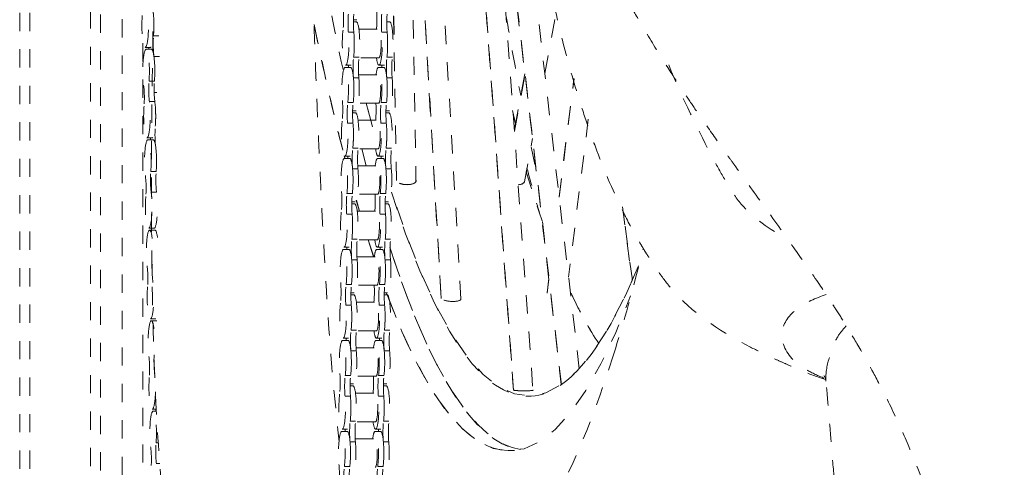
# Model space of a CAD drawing. Units: inches. Extents: x -58 to 1243, y -748 to 206.
# Drawn here: x -26 to -21, y -362 to -359 of the extents above; entities that cross this region are included whole.
import ezdxf

# ---------------------------------------------------------------- set-up
doc = ezdxf.new("R2010")
doc.units = ezdxf.units.IN
doc.header["$MEASUREMENT"] = 0
doc.linetypes.add('DASHED', pattern=[0.2, 0.1, -0.1])
doc.layers.add('Unnamed [1]', color=7, linetype='Continuous', lineweight=0)

msp = doc.modelspace()

# ---------------------------------------------------------------- linework, layer by layer
at = {"layer": 'Unnamed [1]', "color": 178, "linetype": 'DASHED', "lineweight": 0}
for p, q in [((-26.2417252, -366.2670878), (-26.2417252, -350.4108076)), ((-26.1866286, -366.2670765), (-26.1866286, -350.4672176)), ((-25.8540663, -352.9531865), (-25.8540663, -366.4771738)), ((-25.7978452, -366.4771626), (-25.7978452, -352.9531989)), ((-25.6790293, -353.6016696), (-25.6790293, -365.0507065)), ((-23.8218165, -360.7363984), (-24.1579798, -354.9237364)), ((-23.5339438, -361.2362204), (-23.9113393, -355.9831613)), ((-23.910756, -355.9859086), (-23.5335599, -361.2361919)), ((-23.8387644, -356.3597566), (-23.2715989, -361.2054206)), ((-23.2707371, -361.2048168), (-23.8364511, -356.3715532)), ((-23.9297371, -360.7340362), (-24.1685706, -356.6043215)), ((-24.168666, -356.6135633), (-23.9305176, -360.7314318)), ((-24.1111681, -357.6082485), (-24.0685184, -360.0886875)), ((-23.1727602, -361.1184313), (-23.581461, -357.6266347)), ((-23.6792381, -357.7234459), (-23.4268453, -361.236562)), ((-24.1754528, -360.0842754), (-24.1921521, -359.1130689)), ((-24.1751397, -360.0862698), (-24.1919721, -359.107322)), ((-23.3623352, -359.4992062), (-23.2877654, -359.1015734)), ((-24.4113678, -359.2168036), (-24.3950118, -359.2167998)), ((-24.3926419, -359.2047816), (-24.4111646, -359.2047854)), ((-24.3813251, -359.2574225), (-24.2714752, -359.2573996)), ((-24.2285455, -359.2167664), (-24.2121895, -359.2167626)), ((-25.47797, -359.2931821), (-25.5076168, -359.2931882)), ((-24.4091479, -359.2736082), (-24.4387948, -359.2736142)), ((-24.2263257, -359.2735709), (-24.2559726, -359.2735769)), ((-25.5665871, -364.2333654), (-25.5665871, -359.3188906)), ((-25.5236701, -359.3564978), (-25.5533169, -359.3565035)), ((-25.5485419, -359.3670493), (-25.518895, -359.3670435)), ((-25.4757753, -359.4060683), (-25.5054222, -359.4060743)), ((-24.3807665, -359.4095643), (-24.4104134, -359.4095703)), ((-24.2714437, -359.4136496), (-24.3812402, -359.4136725)), ((-24.1979443, -359.409527), (-24.2275911, -359.409533)), ((-24.4566277, -359.4663315), (-24.4269808, -359.4663249)), ((-24.424611, -359.4543066), (-24.4542578, -359.4543124)), ((-24.2738055, -359.4662934), (-24.2441586, -359.4662877)), ((-24.2417887, -359.4542695), (-24.2714356, -359.4542752)), ((-24.3818234, -359.5231209), (-24.4114703, -359.5231269)), ((-24.383046, -359.5069409), (-24.2737974, -359.506919)), ((-24.1990012, -359.5230836), (-24.228648, -359.5230896)), ((-23.4712548, -359.5010295), (-23.5293575, -359.8108537)), ((-23.5288712, -359.8164633), (-23.4705638, -359.505548)), ((-23.2832424, -360.174886), (-23.2021146, -359.5266469)), ((-23.2829071, -360.1773906), (-23.2016832, -359.5283841)), ((-25.5027945, -359.5412338), (-25.5324413, -359.5412399)), ((-25.4892005, -359.6045371), (-25.5043152, -359.6045399)), ((-25.5005998, -359.65412), (-25.5302467, -359.654126)), ((-24.4127357, -359.6590891), (-24.4423826, -359.6590951)), ((-24.2737664, -359.663169), (-24.3836125, -359.6631909)), ((-24.3406568, -359.663421), (-24.3164042, -359.756704)), ((-24.2299135, -359.6590518), (-24.2595603, -359.6590578)), ((-24.4160126, -359.7158413), (-24.3996562, -359.7158375)), ((-24.3972868, -359.7038193), (-24.415809, -359.7038231)), ((-24.4139936, -359.7142964), (-24.4156688, -359.70712)), ((-24.3064648, -359.7914506), (-24.3318246, -359.6953904)), ((-24.2331904, -359.7158041), (-24.2168339, -359.7158003)), ((-24.2144645, -359.7037821), (-24.2329868, -359.703785)), ((-23.5389817, -359.7022526), (-23.5218223, -359.7740953)), ((-24.4137926, -359.7726456), (-24.4434395, -359.7726517)), ((-24.3859695, -359.7564602), (-24.2761196, -359.7564373)), ((-24.2309704, -359.7726083), (-24.2606172, -359.7726144)), ((-23.1233094, -359.7503344), (-23.2316234, -360.6158007)), ((-25.5140251, -359.8525887), (-25.543672, -359.8525954)), ((-25.5388969, -359.8631411), (-25.50925, -359.8631344)), ((-23.4737496, -360.0933073), (-23.4294424, -359.8570458)), ((-23.4374838, -359.9017566), (-23.4062206, -360.0479573)), ((-24.4623311, -359.9512052), (-24.4586582, -359.9653825)), ((-24.4578631, -359.9653809), (-24.4612382, -359.9523687)), ((-24.4292558, -359.9533434), (-24.4589027, -359.9533501)), ((-24.3854112, -359.9086017), (-24.415058, -359.9086078)), ((-24.2760886, -359.9126873), (-24.3858851, -359.9127102)), ((-24.341673, -360.0062022), (-24.3658427, -359.9129633)), ((-24.2464336, -359.9533062), (-24.2760805, -359.9533129)), ((-24.2025889, -359.9085644), (-24.2322358, -359.9085705)), ((-24.4612721, -359.9653683), (-24.4316252, -359.9653626)), ((-24.3876909, -360.0059786), (-24.2784418, -360.0059557)), ((-24.2784499, -359.9653311), (-24.248803, -359.9653254)), ((-25.4931498, -360.0373251), (-25.5227966, -360.0373312)), ((-24.3864681, -360.0221583), (-24.4161149, -360.0221643)), ((-24.2036458, -360.022121), (-24.2332927, -360.022127)), ((-24.0685074, -360.0850573), (-24.0679478, -360.0866633)), ((-25.4909551, -360.1502113), (-25.5206019, -360.1502173)), ((-24.4173804, -360.1581265), (-24.4470272, -360.1581326)), ((-24.2784108, -360.1622057), (-24.3882574, -360.1622286)), ((-24.2345581, -360.1580892), (-24.264205, -360.1580953)), ((-24.4206575, -360.2148781), (-24.404301, -360.2148753)), ((-24.4019312, -360.2028561), (-24.4204539, -360.2028599)), ((-24.3958704, -360.1961207), (-24.3786509, -360.2556191)), ((-24.3777776, -360.25561), (-24.3953548, -360.1949588)), ((-24.2378348, -360.2148409), (-24.2214788, -360.2148381)), ((-24.2191089, -360.2028189), (-24.2376317, -360.2028227)), ((-22.8816972, -360.633432), (-22.9360868, -360.2303017)), ((-24.4184373, -360.2716831), (-24.4480841, -360.2716891)), ((-24.3906144, -360.255497), (-24.2807644, -360.2554751)), ((-24.235615, -360.2716458), (-24.2652619, -360.2716518)), ((-22.9366284, -360.2313382), (-22.8822192, -360.6346137)), ((-25.5043806, -360.3486805), (-25.5340274, -360.3486863)), ((-25.5292524, -360.359232), (-25.4996055, -360.3592263)), ((-24.3900559, -360.4076392), (-24.4197027, -360.4076452)), ((-24.280733, -360.4117251), (-24.39053, -360.411747)), ((-24.331101, -360.4120669), (-24.3008977, -360.5053714)), ((-24.2999307, -360.5053312), (-24.3301777, -360.4121086)), ((-24.2072336, -360.4076019), (-24.2368805, -360.4076079)), ((-24.465917, -360.4644061), (-24.4362701, -360.4644003)), ((-24.4339007, -360.4523812), (-24.4635471, -360.4523869)), ((-24.2830948, -360.4643689), (-24.2534479, -360.4643622)), ((-24.251078, -360.452344), (-24.2807249, -360.4523497)), ((-25.5131519, -360.5334225), (-25.5130266, -360.5318393)), ((-24.3911128, -360.5211957), (-24.4207596, -360.5212018)), ((-24.3923353, -360.5050164), (-24.2830866, -360.5049935)), ((-24.2082905, -360.5211584), (-24.2379374, -360.5211645)), ((-24.422025, -360.6571639), (-24.4516719, -360.65717)), ((-24.2830557, -360.6612435), (-24.3929018, -360.6612664)), ((-24.2392028, -360.6571266), (-24.2688496, -360.6571327)), ((-23.3491736, -360.7016988), (-23.3395582, -360.6248688)), ((-23.3489255, -360.7049006), (-23.3392415, -360.6275221)), ((-24.4253019, -360.7139159), (-24.4089454, -360.713913)), ((-24.406576, -360.7018939), (-24.4250988, -360.7018977)), ((-24.2424797, -360.7138787), (-24.2261232, -360.7138749)), ((-24.2237538, -360.7018567), (-24.2422765, -360.7018605)), ((-24.2316944, -360.701869), (-24.2271956, -360.713889)), ((-23.3490457, -360.7048842), (-23.3492928, -360.7016182)), ((-24.4230819, -360.7707205), (-24.4527288, -360.7707266)), ((-24.3952593, -360.7545348), (-24.2854088, -360.7545128)), ((-24.2402597, -360.7706832), (-24.2699065, -360.7706893)), ((-23.929859, -360.734034), (-23.9305853, -360.7313604)), ((-25.4947356, -360.8447714), (-25.5243825, -360.8447781)), ((-25.5196074, -360.8553229), (-25.4899605, -360.8553172)), ((-24.3947005, -360.9066766), (-24.4243474, -360.9066827)), ((-24.2853778, -360.9107628), (-24.3951744, -360.9107848)), ((-24.2118783, -360.9066393), (-24.2415251, -360.9066454)), ((-24.4705619, -360.9634438), (-24.440915, -360.9634371)), ((-24.4385451, -360.9514189), (-24.468192, -360.9514246)), ((-24.2877396, -360.9634057), (-24.2580928, -360.9633999)), ((-24.2557229, -360.9513817), (-24.2853697, -360.9513875)), ((-24.3957574, -361.0202332), (-24.4254043, -361.0202392)), ((-24.3969802, -361.0040532), (-24.2877315, -361.0040312)), ((-24.2129352, -361.0201959), (-24.242582, -361.0202019)), ((-24.4266697, -361.1562014), (-24.4563166, -361.1562074)), ((-24.4112204, -361.2009316), (-24.4297432, -361.2009354)), ((-24.2877, -361.1602812), (-24.3975466, -361.1603032)), ((-24.2438475, -361.1561641), (-24.2734943, -361.1561701)), ((-24.2283982, -361.2008944), (-24.2469209, -361.2008982)), ((-21.8203437, -361.1849232), (-21.8204918, -361.1545707)), ((-24.4299468, -361.2129536), (-24.4135903, -361.2129498)), ((-24.3999036, -361.2535725), (-24.2900537, -361.2535496)), ((-24.2471245, -361.2129164), (-24.2307681, -361.2129126)), ((-23.5338897, -361.2362225), (-23.5337789, -361.2362344)), ((-23.4267419, -361.2364794), (-23.4271753, -361.237348)), ((-23.426872, -361.2360507), (-23.4267215, -361.2361156)), ((-24.4277266, -361.2697579), (-24.4573735, -361.269764)), ((-24.2449044, -361.2697206), (-24.2745512, -361.2697267)), ((-25.4927386, -361.3408642), (-25.514738, -361.340869)), ((-25.5099629, -361.3514147), (-25.4921855, -361.3514109)), ((-24.3993452, -361.4057141), (-24.428992, -361.4057201)), ((-24.2900227, -361.4097996), (-24.3998192, -361.4098225)), ((-24.2165229, -361.4056768), (-24.2461698, -361.4056828)), ((-24.4752062, -361.4624806), (-24.4455594, -361.4624749)), ((-24.44319, -361.4504557), (-24.4728368, -361.4504624)), ((-24.292384, -361.4624434), (-24.2627371, -361.4624377)), ((-24.2603677, -361.4504185), (-24.2900146, -361.4504252)), ((-25.4819339, -361.5256027), (-25.4938624, -361.5256051)), ((-24.4004021, -361.5192706), (-24.4300489, -361.5192767)), ((-24.401625, -361.5030909), (-24.2923759, -361.503069)), ((-24.2175798, -361.5192333), (-24.2472267, -361.5192394)), ((-23.5620368, -361.5674435), (-23.528467, -361.5679162)), ((-25.4740568, -361.6384877), (-25.4916678, -361.6384913)), ((-24.4313144, -361.6552388), (-24.4609612, -361.6552449)), ((-24.2484921, -361.6552015), (-24.278139, -361.6552076))]:
    msp.add_line(p, q, dxfattribs=at)
for centre, major_axis, start_param, end_param in [((-23.4546502, -349.9815944), (0.0023641, -11.5873667), 5.550341951, 5.674261475), ((-25.5533404, -359.2377537), (-0.0000242, 0.11875), 1.085020336, 3.141561441), ((-25.5533404, -359.2377537), (-0.0000242, 0.11875), 3.141561441, 5.448343466), ((-25.5236935, -359.2377477), (-0.0000242, 0.11875), 4.22661299, 5.448476854), ((-22.3295797, -349.9813649), (0.0025073, -12.2896283), 5.557799761, 5.613975583), ((-23.5605274, -349.981616), (0.0023643, -11.5884921), 5.636595529, 5.744034844), ((-24.2714594, -359.3355251), (-0.0000159, 0.078125), 3.141561441, 6.283154095), ((-24.4542817, -359.3355624), (-0.0000242, 0.11875), 0.897839964, 3.141561441), ((-24.4542817, -359.3355624), (-0.0000242, 0.11875), 3.141561441, 5.261163094), ((-24.4246348, -359.3355563), (-0.0000242, 0.11875), 4.039432618, 5.261041494), ((-24.2714594, -359.3355251), (-0.0000242, 0.11875), 3.141561441, 5.261163094), ((-24.2418126, -359.335519), (-0.0000242, 0.11875), 4.039432618, 5.261041494), ((-25.548518, -359.4857994), (-0.0000242, 0.11875), 6.283154095, 8.58993612), ((-25.548518, -359.4857994), (-0.0000242, 0.11875), 4.22661299, 6.283154095), ((-25.5188712, -359.4857933), (-0.0000242, 0.11875), 4.226803429, 5.448343466), ((-24.2714594, -359.3355251), (-0.0000242, 0.11875), 2.288820095, 3.141561441), ((-24.456604, -359.5850811), (-0.0000242, 0.11875), 6.283154095, 8.402755748), ((-24.456604, -359.5850811), (-0.0000242, 0.11875), 4.039432618, 6.283154095), ((-24.2737817, -359.5850438), (-0.0000242, 0.11875), 6.283154095, 7.135959054), ((-24.2737817, -359.5850438), (-0.0000242, 0.11875), 4.039432618, 6.283154095), ((-24.4269571, -359.585075), (-0.0000242, 0.11875), 4.039350559, 5.261163094), ((-24.2737817, -359.5850438), (-0.0000159, 0.078125), 3.141561441, 6.283154095), ((-24.2441349, -359.5850377), (-0.0000242, 0.11875), 4.039350559, 5.261163094), ((-25.5436957, -359.733845), (-0.0000242, 0.11875), 1.085020336, 3.141561441), ((-25.5436957, -359.733845), (-0.0000242, 0.11875), 3.141561441, 5.448343466), ((-25.5140488, -359.733839), (-0.0000242, 0.11875), 4.22661299, 5.448476854), ((-24.4589263, -359.8345998), (-0.0000242, 0.11875), 0.897839964, 3.141561441), ((-24.4589263, -359.8345998), (-0.0000242, 0.11875), 3.141561441, 5.261163094), ((-24.4292795, -359.8345937), (-0.0000242, 0.11875), 4.039432618, 5.261041494), ((-24.2761041, -359.8345625), (-0.0000159, 0.078125), 3.141561441, 6.283154095), ((-24.2761041, -359.8345625), (-0.0000242, 0.11875), 3.141561441, 5.261163094), ((-24.2464572, -359.8345564), (-0.0000242, 0.11875), 4.039432618, 5.261041494), ((-25.5388733, -359.9818907), (-0.0000242, 0.11875), 6.283154095, 8.58993612), ((-25.5388733, -359.9818907), (-0.0000242, 0.11875), 4.22661299, 6.283154095), ((-25.5092264, -359.9818847), (-0.0000242, 0.11875), 4.226803429, 5.448343466), ((-24.2761041, -359.8345625), (-0.0000242, 0.11875), 2.288820095, 3.141561441), ((-24.4612487, -360.0841185), (-0.0000242, 0.11875), 6.283154095, 8.402755748), ((-24.4612487, -360.0841185), (-0.0000242, 0.11875), 4.039432618, 6.283154095), ((-24.2784264, -360.0840812), (-0.0000242, 0.11875), 6.283154095, 7.135959054), ((-24.2784264, -360.0840812), (-0.0000242, 0.11875), 4.039432618, 6.283154095), ((-24.2784264, -360.0840812), (-0.0000159, 0.078125), 3.141561441, 6.283154095), ((-24.4316018, -360.0841125), (-0.0000242, 0.11875), 4.039350559, 5.261163094), ((-24.2487796, -360.0840752), (-0.0000242, 0.11875), 4.039350559, 5.261163094), ((-22.6816305, -349.9814367), (0.0023026, -11.2858763), 5.811956645, 5.867871186), ((-25.5340509, -360.2299364), (-0.0000242, 0.11875), 1.085020336, 3.141561441), ((-25.5340509, -360.2299364), (-0.0000242, 0.11875), 5.088259094, 5.448343466), ((-25.5340509, -360.2299364), (-0.0000242, 0.11875), 3.141561441, 4.475080391), ((-24.463571, -360.3336372), (-0.0000242, 0.11875), 0.897839964, 3.141561441), ((-24.463571, -360.3336372), (-0.0000242, 0.11875), 3.141561441, 5.261163094), ((-24.4339241, -360.3336312), (-0.0000242, 0.11875), 4.039432618, 5.261041494), ((-24.2807487, -360.3335999), (-0.0000159, 0.078125), 3.141561441, 6.283154095), ((-24.2807487, -360.3335999), (-0.0000242, 0.11875), 3.141561441, 5.261163094), ((-24.2511019, -360.3335939), (-0.0000242, 0.11875), 4.039432618, 5.261041494), ((-25.5292286, -360.477982), (-0.0000242, 0.11875), 6.283154095, 8.58993612), ((-25.5292286, -360.477982), (-0.0000242, 0.11875), 5.375199775, 6.283154095), ((-24.2807487, -360.3335999), (-0.0000242, 0.11875), 2.288820095, 3.141561441), ((-24.4658933, -360.583156), (-0.0000242, 0.11875), 6.283154095, 8.402755748), ((-24.4658933, -360.583156), (-0.0000242, 0.11875), 4.039432618, 6.283154095), ((-24.2830711, -360.5831187), (-0.0000242, 0.11875), 6.283154095, 7.135959054), ((-24.2830711, -360.5831187), (-0.0000242, 0.11875), 4.039432618, 6.283154095), ((-23.4546502, -349.9815944), (0.0023641, -11.5873667), 5.840640915, 6.254007361), ((-23.806701, -349.9816662), (0.0025073, -12.2896283), 0.450879603, 0.549850043), ((-24.4362465, -360.5831499), (-0.0000242, 0.11875), 4.039350559, 5.261163094), ((-24.2830711, -360.5831187), (-0.0000159, 0.078125), 3.141561441, 6.283154095), ((-24.2534242, -360.5831126), (-0.0000242, 0.11875), 4.039350559, 5.261163094), ((-25.5244062, -360.7260277), (-0.0000242, 0.11875), 1.085020336, 3.141561441), ((-23.5605274, -349.981616), (0.0023643, -11.5884921), 5.896415388, 6.668590666), ((-22.6816305, -349.9814367), (0.0023026, -11.2858763), 5.96602819, 6.057433832), ((-24.4682157, -360.8326747), (-0.0000242, 0.11875), 0.897839964, 3.141561441), ((-24.4682157, -360.8326747), (-0.0000242, 0.11875), 3.141561441, 5.261163094), ((-24.4385688, -360.8326686), (-0.0000242, 0.11875), 4.039432618, 5.261041494), ((-24.2853934, -360.8326374), (-0.0000159, 0.078125), 3.141561441, 6.283154095), ((-24.2853934, -360.8326374), (-0.0000242, 0.11875), 3.141561441, 5.261163094), ((-24.2557466, -360.8326313), (-0.0000242, 0.11875), 4.039432618, 5.261041494), ((-25.5244062, -360.7260277), (-0.0000242, 0.11875), 3.141561441, 4.235200546), ((-25.5195838, -360.9740733), (-0.0000242, 0.11875), 6.283154095, 8.58993612), ((-25.5195838, -360.9740733), (-0.0000242, 0.11875), 5.386126454, 6.283154095), ((-24.2853934, -360.8326374), (-0.0000242, 0.11875), 2.288820095, 3.141561441), ((-24.470538, -361.0821934), (-0.0000242, 0.11875), 6.283154095, 8.402755748), ((-24.470538, -361.0821934), (-0.0000242, 0.11875), 4.039432618, 6.283154095), ((-24.2877157, -361.0821561), (-0.0000242, 0.11875), 6.283154095, 7.135959054), ((-24.2877157, -361.0821561), (-0.0000242, 0.11875), 4.039432618, 6.283154095), ((-24.4408911, -361.0821873), (-0.0000242, 0.11875), 4.039350559, 5.261163094), ((-24.2877157, -361.0821561), (-0.0000159, 0.078125), 3.141561441, 6.283154095), ((-24.2580689, -361.08215), (-0.0000242, 0.11875), 4.039350559, 5.261163094), ((-23.806701, -349.9816662), (0.0025073, -12.2896283), 6.057791395, 6.734064911), ((-25.5147615, -361.222119), (-0.0000242, 0.11875), 3.141561441, 5.448343466), ((-25.5147615, -361.222119), (-0.0000242, 0.11875), 1.085020336, 3.141561441), ((-24.2900381, -361.3316748), (-0.0000159, 0.078125), 3.141561441, 6.283154095), ((-24.4728603, -361.3317121), (-0.0000242, 0.11875), 0.897839964, 3.141561441), ((-24.4728603, -361.3317121), (-0.0000242, 0.11875), 3.141561441, 5.261163094), ((-24.4432135, -361.3317061), (-0.0000242, 0.11875), 4.039432618, 5.261041494), ((-24.2900381, -361.3316748), (-0.0000242, 0.11875), 3.141561441, 5.261163094), ((-24.2603912, -361.3316688), (-0.0000242, 0.11875), 4.039432618, 5.261041494), ((-25.5099391, -361.4701646), (-0.0000242, 0.11875), 6.283154095, 8.58993612), ((-25.5099391, -361.4701646), (-0.0000242, 0.11875), 4.22661299, 6.283154095), ((-24.2900381, -361.3316748), (-0.0000242, 0.11875), 2.288820095, 3.141561441), ((-24.4751827, -361.5812308), (-0.0000242, 0.11875), 6.283154095, 8.402755748), ((-24.4751827, -361.5812308), (-0.0000242, 0.11875), 4.039432618, 6.283154095), ((-24.2923604, -361.5811935), (-0.0000242, 0.11875), 6.283154095, 7.135959054), ((-24.2923604, -361.5811935), (-0.0000242, 0.11875), 4.039432618, 6.283154095), ((-24.4455358, -361.5812248), (-0.0000242, 0.11875), 4.039350559, 5.261163094), ((-24.2923604, -361.5811935), (-0.0000159, 0.078125), 3.141561441, 6.283154095), ((-24.2627136, -361.5811875), (-0.0000242, 0.11875), 4.039350559, 5.261163094), ((-25.5051168, -361.7182103), (-0.0000242, 0.11875), 3.141561441, 5.448343466)]:
    msp.add_ellipse(centre, major_axis=major_axis, ratio=0.152985833, start_param=start_param, end_param=end_param, dxfattribs=at)
at = {"layer": 'Unnamed [1]', "color": 178, "linetype": 'DASHED', "lineweight": 0, "extrusion": (0, 0, -1)}
for centre, major_axis, ratio, start_param, end_param in [((-24.4803809, -359.1997313), (-0.0000202, 0.0991808), 0.152985833, 1.022022213, 2.243752689), ((-25.5236935, -359.2377477), (-0.0000242, 0.11875), 0.152985833, 0.834841841, 3.141623866), ((-24.4258601, -359.2218747), (-0.0000202, 0.0991808), 0.152985833, 4.163614867, 5.385345343), ((-24.3962132, -359.2218687), (-0.0000202, 0.0991808), 0.152985833, 4.163614867, 5.385345343), ((-24.2975587, -359.199694), (-0.0000202, 0.0991808), 0.152985833, 1.204135624, 2.191839247), ((-24.2430378, -359.2218374), (-0.0000202, 0.0991808), 0.152985833, 4.163614867, 5.385345343), ((-24.213391, -359.2218314), (-0.0000202, 0.0991808), 0.152985833, 4.163614867, 5.385345343), ((-23.5605274, -349.981616), (0.0023638, -11.5858544), 0.152985833, 0.539655458, 0.643622207), ((-24.394988, -359.3355503), (-0.0000242, 0.11875), 0.152985833, 0.000031212, 2.243752689), ((-24.2121657, -359.335513), (-0.0000242, 0.11875), 0.152985833, 0.000031212, 2.243752689), ((-25.4941895, -359.3394924), (-0.0000202, 0.0991808), 0.152985833, 3.976434494, 5.198164971), ((-24.4246348, -359.3355563), (-0.0000242, 0.11875), 0.152985833, 1.022022213, 3.141623866), ((-24.2418126, -359.335519), (-0.0000242, 0.11875), 0.152985833, 1.022022213, 3.141623866), ((-25.5483752, -359.3840486), (-0.0000202, 0.0991808), 0.152985833, 1.289363505, 1.398550406), ((-25.5188712, -359.4857933), (-0.0000242, 0.11875), 0.152985833, 0.000031212, 2.056572317), ((-24.3985355, -359.4713874), (-0.0000202, 0.0991808), 0.152985833, 4.163614867, 5.385345343), ((-24.3688887, -359.4713813), (-0.0000202, 0.0991808), 0.152985833, 4.163614867, 5.385345343), ((-24.2157133, -359.4713501), (-0.0000202, 0.0991808), 0.152985833, 4.163614867, 5.385345343), ((-24.1860664, -359.471344), (-0.0000202, 0.0991808), 0.152985833, 4.163614867, 5.385345343), ((-24.4530564, -359.4492439), (-0.0000202, 0.0991808), 0.152985833, 1.621850835, 1.743934595), ((-24.4269571, -359.585075), (-0.0000242, 0.11875), 0.152985833, 0.000031212, 2.243752689), ((-24.2702342, -359.4492066), (-0.0000202, 0.0991808), 0.152985833, 1.621850835, 1.743934595), ((-24.2441349, -359.5850377), (-0.0000242, 0.11875), 0.152985833, 0.000031212, 2.243752689), ((-24.3973103, -359.585069), (-0.0000242, 0.11875), 0.152985833, 1.022022213, 3.141623866), ((-24.214488, -359.5850317), (-0.0000242, 0.11875), 0.152985833, 1.022022213, 3.141623866), ((-25.5731997, -359.6321003), (-0.0000202, 0.0991808), 0.152985833, 0.834841841, 2.056572317), ((-25.519014, -359.5875441), (-0.0000202, 0.0991808), 0.152985833, 3.976434494, 5.198164971), ((-25.4893671, -359.5875381), (-0.0000202, 0.0991808), 0.152985833, 3.976434494, 5.198164971), ((-25.5140488, -359.733839), (-0.0000242, 0.11875), 0.152985833, 0.834841841, 3.141623866), ((-24.4850256, -359.6987687), (-0.0000202, 0.0991808), 0.152985833, 1.022022213, 2.243752689), ((-24.4305047, -359.7209122), (-0.0000202, 0.0991808), 0.152985833, 4.163614867, 5.385345343), ((-24.4008579, -359.7209061), (-0.0000202, 0.0991808), 0.152985833, 4.163614867, 5.385345343), ((-24.3022033, -359.6987314), (-0.0000202, 0.0991808), 0.152985833, 1.204135624, 2.191839247), ((-24.2476825, -359.7208749), (-0.0000202, 0.0991808), 0.152985833, 4.163614867, 5.385345343), ((-24.2180356, -359.7208688), (-0.0000202, 0.0991808), 0.152985833, 4.163614867, 5.385345343), ((-24.3996326, -359.8345877), (-0.0000242, 0.11875), 0.152985833, 0.000031212, 2.243752689), ((-24.2168104, -359.8345504), (-0.0000242, 0.11875), 0.152985833, 0.000031212, 2.243752689), ((-25.4845448, -359.8355837), (-0.0000202, 0.0991808), 0.152985833, 3.976434494, 5.198164971), ((-24.4292795, -359.8345937), (-0.0000242, 0.11875), 0.152985833, 1.022022213, 3.141623866), ((-24.2464572, -359.8345564), (-0.0000242, 0.11875), 0.152985833, 1.022022213, 3.141623866), ((-25.5387305, -359.8801399), (-0.0000202, 0.0991808), 0.152985833, 1.289363505, 1.398550406), ((-25.5092264, -359.9818847), (-0.0000242, 0.11875), 0.152985833, 0.000031212, 2.056572317), ((-24.4577011, -359.9482814), (-0.0000202, 0.0991808), 0.152985833, 1.621850835, 1.743934595), ((-24.4031802, -359.9704248), (-0.0000202, 0.0991808), 0.152985833, 4.163614867, 5.385345343), ((-24.3735334, -359.9704188), (-0.0000202, 0.0991808), 0.152985833, 4.163614867, 5.385345343), ((-24.2748788, -359.9482441), (-0.0000202, 0.0991808), 0.152985833, 1.621850835, 1.743934595), ((-24.220358, -359.9703875), (-0.0000202, 0.0991808), 0.152985833, 4.163614867, 5.385345343), ((-24.1907111, -359.9703815), (-0.0000202, 0.0991808), 0.152985833, 4.163614867, 5.385345343), ((-24.4316018, -360.0841125), (-0.0000242, 0.11875), 0.152985833, 0.000031212, 2.243752689), ((-24.2487796, -360.0840752), (-0.0000242, 0.11875), 0.152985833, 0.000031212, 2.243752689), ((-25.563555, -360.1281916), (-0.0000202, 0.0991808), 0.152985833, 0.834841841, 2.056572317), ((-25.5093692, -360.0836354), (-0.0000202, 0.0991808), 0.152985833, 3.976434494, 5.198164971), ((-25.4797224, -360.0836294), (-0.0000202, 0.0991808), 0.152985833, 3.976434494, 5.198164971), ((-24.401955, -360.0841064), (-0.0000242, 0.11875), 0.152985833, 1.022022213, 3.141623866), ((-24.2191327, -360.0840691), (-0.0000242, 0.11875), 0.152985833, 1.022022213, 3.141623866), ((-23.5248485, -360.0872871), (0.0520877, -0.0040226), 0.438512157, 0.051628798, 1.204421572), ((-24.4896703, -360.1978061), (-0.0000202, 0.0991808), 0.152985833, 1.022022213, 2.243752689), ((-24.4351494, -360.2199496), (-0.0000202, 0.0991808), 0.152985833, 4.163614867, 5.385345343), ((-24.4055025, -360.2199436), (-0.0000202, 0.0991808), 0.152985833, 4.163614867, 5.385345343), ((-24.306848, -360.1977688), (-0.0000202, 0.0991808), 0.152985833, 1.204135624, 2.191839247), ((-24.2523271, -360.2199123), (-0.0000202, 0.0991808), 0.152985833, 4.163614867, 5.385345343), ((-24.2226803, -360.2199063), (-0.0000202, 0.0991808), 0.152985833, 4.163614867, 5.385345343), ((-23.4546502, -349.9815944), (0.0023026, -11.2858763), 0.152985833, 5.925787035, 6.729008377), ((-24.4042773, -360.3336251), (-0.0000242, 0.11875), 0.152985833, 0.000031212, 2.243752689), ((-24.221455, -360.3335878), (-0.0000242, 0.11875), 0.152985833, 0.000031212, 2.243752689), ((-24.4339241, -360.3336312), (-0.0000242, 0.11875), 0.152985833, 1.022022213, 3.141623866), ((-24.2511019, -360.3335939), (-0.0000242, 0.11875), 0.152985833, 1.022022213, 3.141623866), ((-25.5044041, -360.2299303), (-0.0000242, 0.11875), 0.152985833, 2.056381879, 3.141623866), ((-25.4995817, -360.477976), (-0.0000242, 0.11875), 0.152985833, 0.000031212, 0.834708453), ((-24.4078249, -360.4694623), (-0.0000202, 0.0991808), 0.152985833, 4.163614867, 5.385345343), ((-24.378178, -360.4694562), (-0.0000202, 0.0991808), 0.152985833, 4.163614867, 5.385345343), ((-24.2250026, -360.469425), (-0.0000202, 0.0991808), 0.152985833, 4.163614867, 5.385345343), ((-24.1953558, -360.4694189), (-0.0000202, 0.0991808), 0.152985833, 4.163614867, 5.385345343), ((-24.4623457, -360.4473188), (-0.0000202, 0.0991808), 0.152985833, 1.621850835, 1.743934595), ((-24.4362465, -360.5831499), (-0.0000242, 0.11875), 0.152985833, 0.000031212, 2.243752689), ((-24.2795235, -360.4472815), (-0.0000202, 0.0991808), 0.152985833, 1.621850835, 1.743934595), ((-24.2534242, -360.5831126), (-0.0000242, 0.11875), 0.152985833, 0.000031212, 2.243752689), ((-23.4577089, -350.0273238), (0.0023538, -11.536861), 0.152985833, 0.022600423, 0.44278572), ((-25.4997245, -360.5797268), (-0.0000202, 0.0991808), 0.152985833, 3.976434494, 5.198164971), ((-24.4065996, -360.5831439), (-0.0000242, 0.11875), 0.152985833, 1.022022213, 3.141623866), ((-24.2237774, -360.5831066), (-0.0000242, 0.11875), 0.152985833, 1.022022213, 3.141623866), ((-25.5539103, -360.6242829), (-0.0000202, 0.0991808), 0.152985833, 0.834841841, 2.056572317), ((-24.4943149, -360.6968436), (-0.0000202, 0.0991808), 0.152985833, 1.022022213, 2.243752689), ((-24.4397941, -360.718987), (-0.0000202, 0.0991808), 0.152985833, 4.163614867, 5.385345343), ((-24.4101472, -360.718981), (-0.0000202, 0.0991808), 0.152985833, 4.163614867, 5.385345343), ((-24.3114927, -360.6968063), (-0.0000202, 0.0991808), 0.152985833, 1.204135624, 2.191839247), ((-24.2569718, -360.7189497), (-0.0000202, 0.0991808), 0.152985833, 4.163614867, 5.385345343), ((-24.227325, -360.7189437), (-0.0000202, 0.0991808), 0.152985833, 4.163614867, 5.385345343), ((-24.408922, -360.8326626), (-0.0000242, 0.11875), 0.152985833, 0.000031212, 2.243752689), ((-23.5605274, -349.981616), (0.0023638, -11.5858544), 0.152985833, 0.002214973, 0.389034742), ((-24.2260997, -360.8326253), (-0.0000242, 0.11875), 0.152985833, 0.000031212, 2.243752689), ((-22.6754628, -349.8341236), (0.0023337, -11.438688), 0.152985833, 0.226352504, 0.316942184), ((-24.4385688, -360.8326686), (-0.0000242, 0.11875), 0.152985833, 1.022022213, 3.141623866), ((-24.2557466, -360.8326313), (-0.0000242, 0.11875), 0.152985833, 1.022022213, 3.141623866), ((-24.4124695, -360.9684997), (-0.0000202, 0.0991808), 0.152985833, 4.163614867, 5.385345343), ((-24.3828227, -360.9684937), (-0.0000202, 0.0991808), 0.152985833, 4.163614867, 5.385345343), ((-24.2296473, -360.9684624), (-0.0000202, 0.0991808), 0.152985833, 4.163614867, 5.385345343), ((-24.2000004, -360.9684564), (-0.0000202, 0.0991808), 0.152985833, 4.163614867, 5.385345343), ((-24.4669904, -360.9463563), (-0.0000202, 0.0991808), 0.152985833, 1.621850835, 1.743934595), ((-24.4408911, -361.0821873), (-0.0000242, 0.11875), 0.152985833, 0.000031212, 2.243752689), ((-24.2841682, -360.946319), (-0.0000202, 0.0991808), 0.152985833, 1.621850835, 1.743934595), ((-24.2580689, -361.08215), (-0.0000242, 0.11875), 0.152985833, 0.000031212, 2.243752689), ((-25.4900798, -361.0758181), (-0.0000202, 0.0991808), 0.152985833, 3.976434494, 5.198164971), ((-24.4112443, -361.0821813), (-0.0000242, 0.11875), 0.152985833, 1.022022213, 3.141623866), ((-24.228422, -361.082144), (-0.0000242, 0.11875), 0.152985833, 1.022022213, 3.141623866), ((-25.5442655, -361.1203742), (-0.0000202, 0.0991808), 0.152985833, 0.834841841, 2.056572317), ((-24.4989596, -361.195881), (-0.0000202, 0.0991808), 0.152985833, 1.022022213, 2.243752689), ((-24.4444387, -361.2180245), (-0.0000202, 0.0991808), 0.152985833, 4.163614867, 5.385345343), ((-24.4147919, -361.2180184), (-0.0000202, 0.0991808), 0.152985833, 4.163614867, 5.385345343), ((-24.3161373, -361.1958437), (-0.0000202, 0.0991808), 0.152985833, 1.204135624, 2.191839247), ((-24.2616165, -361.2179872), (-0.0000202, 0.0991808), 0.152985833, 4.163614867, 5.385345343), ((-24.2319696, -361.2179811), (-0.0000202, 0.0991808), 0.152985833, 4.163614867, 5.385345343), ((-24.4135666, -361.3317), (-0.0000242, 0.11875), 0.152985833, 0.000031212, 2.243752689), ((-24.2307444, -361.3316627), (-0.0000242, 0.11875), 0.152985833, 0.000031212, 2.243752689), ((-23.4834573, -361.2383997), (-0.0504476, 0.0024574), 0.044316921, 5.125009254, 6.15954468), ((-24.4432135, -361.3317061), (-0.0000242, 0.11875), 0.152985833, 1.022022213, 3.141623866), ((-24.2603912, -361.3316688), (-0.0000242, 0.11875), 0.152985833, 1.022022213, 3.141623866), ((-25.5097963, -361.3684138), (-0.0000202, 0.0991808), 0.152985833, 1.289363505, 1.398550406), ((-24.4171142, -361.4675372), (-0.0000202, 0.0991808), 0.152985833, 4.163614867, 5.385345343), ((-24.3874674, -361.4675311), (-0.0000202, 0.0991808), 0.152985833, 4.163614867, 5.385345343), ((-24.234292, -361.4674999), (-0.0000202, 0.0991808), 0.152985833, 4.163614867, 5.385345343), ((-24.2046451, -361.4674938), (-0.0000202, 0.0991808), 0.152985833, 4.163614867, 5.385345343), ((-24.4716351, -361.4453937), (-0.0000202, 0.0991808), 0.152985833, 1.621850835, 1.743934595), ((-24.4455358, -361.5812248), (-0.0000242, 0.11875), 0.152985833, 0.000031212, 2.243752689), ((-24.2888128, -361.4453564), (-0.0000202, 0.0991808), 0.152985833, 1.621850835, 1.743934595), ((-24.2627136, -361.5811875), (-0.0000242, 0.11875), 0.152985833, 0.000031212, 2.243752689), ((-25.4804351, -361.5719094), (-0.0000202, 0.0991808), 0.152985833, 3.976434494, 5.198164971), ((-24.415889, -361.5812187), (-0.0000242, 0.11875), 0.152985833, 1.022022213, 3.141623866), ((-24.2330667, -361.5811814), (-0.0000242, 0.11875), 0.152985833, 1.022022213, 3.141623866), ((-25.5346208, -361.6164655), (-0.0000202, 0.0991808), 0.152985833, 0.834841841, 2.056572317), ((-24.5036043, -361.6949185), (-0.0000202, 0.0991808), 0.152985833, 1.022022213, 2.243752689), ((-24.4490834, -361.7170619), (-0.0000202, 0.0991808), 0.152985833, 4.163614867, 5.385345343), ((-24.4194365, -361.7170559), (-0.0000202, 0.0991808), 0.152985833, 4.163614867, 5.385345343), ((-24.2662611, -361.7170246), (-0.0000202, 0.0991808), 0.152985833, 4.163614867, 5.385345343), ((-24.2366143, -361.7170186), (-0.0000202, 0.0991808), 0.152985833, 4.163614867, 5.385345343)]:
    msp.add_ellipse(centre, major_axis=major_axis, ratio=ratio, start_param=start_param, end_param=end_param, dxfattribs=at)
at = {"layer": 'Unnamed [1]', "color": 178, "linetype": 'DASHED', "lineweight": 0}
for points, knots in [([(-21.8247349, -361.177532), (-21.8682704, -361.163809), (-21.9358213, -361.1379513), (-21.9936164, -361.1127325), (-22.0326588, -361.0954655), (-22.0712556, -361.0782695), (-22.1427018, -361.0455646), (-22.1978416, -361.0188754), (-22.3802689, -360.9249778), (-22.5321917, -360.8285527), (-22.6712927, -360.6763598), (-22.710603, -360.6276211), (-22.7562867, -360.562571), (-22.7884051, -360.5133386), (-22.8119813, -360.4754727), (-22.8182392, -360.4652018), (-22.829934, -360.4459292), (-22.8680556, -360.3819437), (-22.9574799, -360.2166578), (-23.0573703, -359.9800138), (-23.138239, -359.7530089), (-23.2066644, -359.5392765), (-23.2778881, -359.2765903), (-23.3686103, -358.8580213), (-23.4281852, -358.4996187), (-23.4701318, -358.2608546), (-23.4950997, -358.1202701), (-23.5479191, -357.8319437), (-23.5926977, -357.5960908), (-23.6535111, -357.2785605), (-23.6893331, -357.0938928), (-23.7805711, -356.6250884), (-23.8361732, -356.3407466), (-23.9128342, -355.9431776), (-23.9494212, -355.7522569), (-23.9826898, -355.5777648), (-24.0276423, -355.3431236), (-24.0968874, -354.9900253), (-24.2071688, -354.4952497), (-24.315284, -354.0516901), (-24.4242877, -353.6248345), (-24.5654106, -353.1006376), (-24.6843011, -352.6782713), (-24.8651948, -352.0414136), (-24.988292, -351.6166602), (-25.0993294, -351.2130607)], [0, 0, 0, 0, 0.004882813, 0.0078125, 0.0078125, 0.009765625, 0.01171875, 0.015625, 0.015625, 0.03125, 0.03125, 0.03515625, 0.037109375, 0.0390625, 0.041015625, 0.04296875, 0.04296875, 0.046875, 0.0625, 0.09375, 0.109375, 0.125, 0.15625, 0.1875, 0.25, 0.25, 0.265625, 0.296875, 0.34375, 0.34375, 0.40625, 0.40625, 0.5, 0.5, 0.5390625, 0.5625, 0.5625, 0.625, 0.6875, 0.71875, 0.75, 0.8125, 0.875, 0.875, 1, 1, 1, 1]), ([(-25.1696704, -363.1315738), (-25.2355064, -362.973824), (-25.2986634, -362.7821463), (-25.4037352, -362.3043754), (-25.465137, -361.8839879), (-25.4991814, -361.2417572), (-25.5108423, -360.8718677), (-25.5167065, -360.614183), (-25.5227142, -359.8299934), (-25.5047802, -358.8946211), (-25.4825247, -358.111846), (-25.4715039, -357.7316274), (-25.4567199, -357.1616107), (-25.4487059, -356.4798612), (-25.4621398, -355.6923541), (-25.478378, -355.1022071), (-25.4884819, -354.8281876), (-25.522554, -354.0119976), (-25.5509885, -353.4708568), (-25.5842347, -352.7517749)], [0, 0, 0, 0, 0.125, 0.125, 0.25, 0.3125, 0.3125, 0.34375, 0.375, 0.5, 0.5625, 0.59375, 0.625, 0.75, 0.8125, 0.8125, 0.875, 0.875, 1, 1, 1, 1]), ([(-24.9270896, -352.848554), (-24.8934104, -353.2147704), (-24.8443573, -353.8039854), (-24.8027179, -354.3706148), (-24.7776931, -354.734239), (-24.7421481, -355.283928), (-24.7136175, -355.848096), (-24.6842172, -356.5791003), (-24.670642, -357.0294819), (-24.6600402, -357.5997265), (-24.6545089, -357.9642094), (-24.650895, -358.2303225), (-24.6464156, -358.4979375), (-24.6448014, -358.5852713), (-24.639647, -358.8333683), (-24.6327269, -359.100206), (-24.6213083, -359.4158335), (-24.6107822, -359.6722689), (-24.5996557, -359.9235217), (-24.5902457, -360.1266361), (-24.5823421, -360.2889677), (-24.5791891, -360.3511729), (-24.5562786, -360.7800335), (-24.5298832, -361.1660549), (-24.4891193, -361.5203853)], [0, 0, 0, 0, 0.125, 0.1875, 0.1875, 0.25, 0.375, 0.375, 0.5, 0.53125, 0.5625, 0.625, 0.625, 0.65625, 0.65625, 0.71875, 0.765625, 0.78125, 0.8125, 0.84375, 0.84375, 0.8671875, 0.8671875, 1, 1, 1, 1]), ([(-23.5442624, -357.0496499), (-23.5298871, -357.2321176), (-23.5181342, -357.3869303), (-23.5087862, -357.5175809), (-23.5067252, -357.5480592), (-23.5032739, -357.6002301), (-23.5002325, -357.6479339), (-23.4966868, -357.7002304), (-23.4916483, -357.7611948), (-23.4853376, -357.8264765), (-23.4726928, -357.9101944), (-23.458195, -357.9794633), (-23.4439906, -358.0359422), (-23.4311186, -358.0785638), (-23.407943, -358.147176), (-23.387339, -358.1986199), (-23.3576357, -358.26764), (-23.338085, -358.3112016), (-23.2968037, -358.3944915), (-23.2617846, -358.4633489), (-23.2041852, -358.5729229), (-23.1172569, -358.7315447), (-23.0505933, -358.8498947), (-23.0002592, -358.9386237), (-22.9743055, -358.9842857), (-22.9207688, -359.0782034), (-22.869946, -359.166634), (-22.7943728, -359.2957797), (-22.7085685, -359.4360464), (-22.6233523, -359.5667844), (-22.5606666, -359.6601836), (-22.4972535, -359.7534715), (-22.4386471, -359.8371576), (-22.3920526, -359.9032039), (-22.3658752, -359.9401367), (-22.2840501, -360.0548828), (-22.2170008, -360.1476856), (-22.1077447, -360.2991746), (-22.0503418, -360.3789035), (-21.9557351, -360.5123588), (-21.9158241, -360.5695186), (-21.8394492, -360.6805174), (-21.8168769, -360.7147487), (-21.7827935, -360.7662336), (-21.7769788, -360.7753133), (-21.7485255, -360.8195233), (-21.7280834, -360.8522529), (-21.7022058, -360.8942411), (-21.6842869, -360.9235057), (-21.6351142, -361.0067957), (-21.5918521, -361.0801098), (-21.5090243, -361.2370174), (-21.4452162, -361.3661812), (-21.4081876, -361.4461107), (-21.3243205, -361.6404718), (-21.2669868, -361.7879591), (-21.1924925, -362.0308514), (-21.1619425, -362.1360911), (-21.0922796, -362.4082936), (-21.0495885, -362.6269407), (-20.9969551, -362.9565483), (-20.9621636, -363.2371568), (-20.9405299, -363.506028), (-20.9266456, -363.7144095), (-20.9212652, -363.8174809), (-20.9078492, -364.1445138), (-20.9021688, -364.4284505), (-20.8943329, -364.6886581), (-20.891429, -364.7624919), (-20.885652, -364.8759581), (-20.8748066, -365.0255006), (-20.8413245, -365.2134677), (-20.7966, -365.3927366), (-20.77315, -365.4793998), (-20.7618213, -365.52158)], [0, 0, 0, 0, 0.015625, 0.015625, 0.0234375, 0.0234375, 0.03125, 0.0390625, 0.0390625, 0.046875, 0.0546875, 0.05859375, 0.0625, 0.0703125, 0.078125, 0.09375, 0.09375, 0.109375, 0.115234375, 0.115234375, 0.125, 0.140625, 0.15625, 0.15625, 0.1640625, 0.16796875, 0.171875, 0.1796875, 0.19140625, 0.19921875, 0.19921875, 0.203125, 0.2109375, 0.2109375, 0.21484375, 0.21875, 0.234375, 0.234375, 0.25, 0.25, 0.26171875, 0.26171875, 0.28125, 0.28125, 0.3125, 0.3125, 0.375, 0.375, 0.4375, 0.4375, 0.5, 0.53125, 0.53125, 0.5625, 0.5625, 0.625, 0.625, 0.640625, 0.65625, 0.703125, 0.703125, 0.75, 0.78125, 0.78125, 0.8125, 0.8125, 0.875, 0.890625, 0.90625, 0.90625, 0.9375, 0.96875, 0.984375, 1, 1, 1, 1]), ([(-22.6823242, -359.4527616), (-22.6069395, -359.634199), (-22.4990944, -359.858263), (-22.3650435, -360.1014847), (-22.3152256, -360.1794093), (-22.2218488, -360.2901558), (-22.1288091, -360.3552231), (-22.0281612, -360.4107771)], [0, 0, 0, 0, 0.5, 0.625, 0.75, 0.75, 1, 1, 1, 1]), ([(-24.0685388, -360.0881841), (-24.0675642, -360.1032792), (-24.1104504, -360.1151177), (-24.1529795, -360.1048454), (-24.1654555, -360.097893), (-24.172162, -360.0933888), (-24.1747173, -360.0879094), (-24.1751397, -360.0862698)], [0, 0, 0, 0, 0.625, 0.875, 0.875, 0.9375, 1, 1, 1, 1]), ([(-24.0679747, -360.0866635), (-24.0649653, -360.0981359), (-24.0927287, -360.111714), (-24.1386367, -360.1086997), (-24.1622002, -360.1011288), (-24.1742224, -360.0895307), (-24.1751397, -360.0862698)], [0, 0, 0, 0, 0.5, 0.75, 0.875, 1, 1, 1, 1]), ([(-24.2024442, -360.1502509), (-23.999167, -360.7908136), (-23.6649135, -361.3642934), (-23.1965075, -361.2245787), (-22.9605354, -360.8280698), (-22.8491201, -360.5567172)], [0, 0, 0, 0, 0.5, 0.75, 1, 1, 1, 1]), ([(-21.8188303, -360.7122146), (-21.8757018, -360.7307105), (-21.9320451, -360.7563487), (-22.0211961, -360.8220927), (-22.0528075, -360.8661459), (-22.068468, -360.9661912), (-22.04276, -361.0272674), (-21.9766628, -361.0926827), (-21.9231408, -361.1304788), (-21.8560864, -361.1605185), (-21.8226491, -361.1732706)], [0, 0, 0, 0, 0.25, 0.25, 0.5, 0.5, 0.75, 0.75, 0.875, 1, 1, 1, 1]), ([(-23.8218337, -360.7360341), (-23.8207283, -360.7439388), (-23.8408482, -360.7503265), (-23.8969958, -360.7496181), (-23.9208503, -360.7434237), (-23.9297371, -360.7340362)], [0, 0, 0, 0, 0.5, 0.5, 1, 1, 1, 1]), ([(-21.8200592, -361.1544707), (-21.8164734, -361.09928), (-21.8022328, -361.0604533), (-21.7742105, -360.9780226), (-21.749863, -360.931441), (-21.7263574, -360.9014742), (-21.7086557, -360.8838016)], [0, 0, 0, 0, 0.5, 0.625, 0.75, 1, 1, 1, 1]), ([(-21.81995, -361.1876617), (-21.8205152, -361.1812465), (-21.8251049, -361.1643613), (-21.826126, -361.1639082), (-21.828857, -361.159428), (-21.8315572, -361.1568935), (-21.8314525, -361.156982)], [0, 0, 0, 0, 0.25, 0.5, 0.5, 1, 1, 1, 1]), ([(-21.7103215, -362.5171234), (-21.7280385, -362.2945869), (-21.743422, -362.1046776), (-21.7665458, -361.8239331), (-21.7767405, -361.7006708), (-21.7924563, -361.5112981), (-21.8089567, -361.314329), (-21.8198635, -361.184833)], [0, 0, 0, 0, 0.5, 0.625, 0.625, 0.75, 1, 1, 1, 1])]:
    msp.add_open_spline(points, degree=3, knots=knots, dxfattribs=at)
for points in [[(-23.4599863, -360.0181165), (-23.4368144, -360.1054716), (-23.4132001, -360.1899326), (-23.3891672, -360.2712543)], [(-23.4267231, -361.2361156), (-23.4227841, -361.2379086), (-23.4520767, -361.2404535), (-23.5059604, -361.2404191), (-23.5266604, -361.2375356)]]:
    msp.add_open_spline(points, degree=3, dxfattribs=at)

doc.saveas('drawing.dxf')
